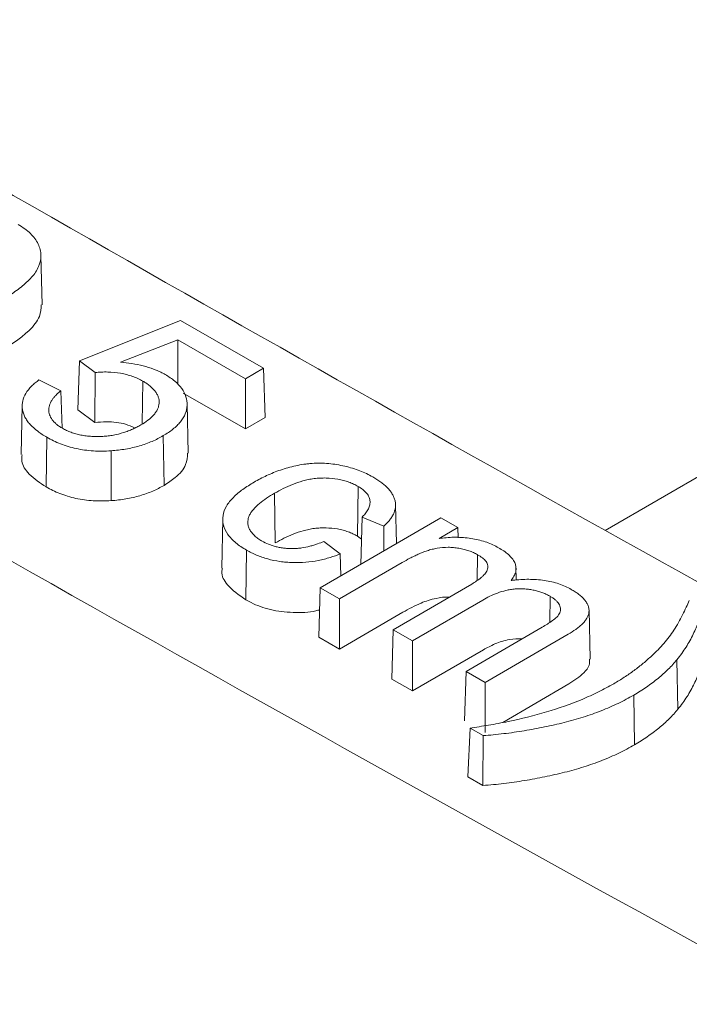
# Model space of a CAD drawing. Units: inches. Extents: x 6.8 to 43.6, y 0.9 to 33.8.
# Drawn here: x 30 to 30.3, y 22.1 to 22.5 of the extents above; entities that cross this region are included whole.
import ezdxf

# ---------------------------------------------------------------- set-up
doc = ezdxf.new("R2010")
doc.units = ezdxf.units.IN
doc.header["$MEASUREMENT"] = 0

msp = doc.modelspace()

# ---------------------------------------------------------------- linework, layer by layer
at = {"color": 7, "linetype": 'Continuous', "lineweight": 15}
for p, q in [((30.22365, 22.256), (30.4847, 22.40671)), ((29.99012, 22.3495), (29.98968, 22.36992)), ((30.0056, 22.32629), (30.0476, 22.34297)), ((30.0476, 22.34297), (30.08202, 22.32325)), ((30.04643, 22.33491), (30.02271, 22.3257)), ((30.04643, 22.33491), (30.04639, 22.31641)), ((30.07445, 22.31885), (30.04643, 22.33491)), ((30.0056, 22.32629), (30.00498, 22.30593)), ((30.01221, 22.32138), (30.0056, 22.32629)), ((30.01221, 22.32138), (30.01203, 22.30068)), ((30.08202, 22.32325), (30.07445, 22.31885)), ((30.08202, 22.32325), (30.08264, 22.30284)), ((29.98878, 22.31832), (29.99796, 22.31387)), ((30.0319, 22.31787), (30.03163, 22.30014)), ((30.07445, 22.31885), (30.07445, 22.29808)), ((29.99796, 22.31387), (29.9984, 22.29842)), ((30.07445, 22.29808), (30.04868, 22.31285)), ((29.9819, 22.30779), (29.98146, 22.28738)), ((30.01203, 22.30068), (30.00498, 22.30593)), ((30.0507, 22.28798), (30.05026, 22.30839)), ((30.08264, 22.30284), (30.07445, 22.29808)), ((29.99215, 22.29458), (29.99185, 22.27399)), ((30.0404, 22.29525), (30.04071, 22.27466)), ((30.01872, 22.28898), (30.01877, 22.26832)), ((30.12119, 22.27423), (30.12088, 22.25364)), ((30.08655, 22.2714), (30.08685, 22.25081)), ((30.13708, 22.25053), (30.13673, 22.26661)), ((30.06506, 22.26079), (30.06463, 22.24038)), ((30.10551, 22.23219), (30.1555, 22.26124)), ((30.12283, 22.26151), (30.12228, 22.24193)), ((30.13181, 22.25773), (30.12283, 22.26151)), ((30.1555, 22.26124), (30.16258, 22.25716)), ((30.13181, 22.25773), (30.13187, 22.24751)), ((30.16258, 22.25716), (30.15479, 22.25264)), ((30.16258, 22.25716), (30.16271, 22.25293)), ((30.12257, 22.25239), (30.12088, 22.25364)), ((30.07497, 22.24781), (30.07466, 22.22722)), ((30.10697, 22.25143), (30.11382, 22.24632)), ((30.11382, 22.24632), (30.1141, 22.23718)), ((30.17076, 22.24594), (30.1706, 22.23524)), ((30.13948, 22.24268), (30.11352, 22.2276)), ((30.18676, 22.23542), (30.18664, 22.24106)), ((30.10551, 22.23219), (30.1049, 22.21178)), ((30.11352, 22.2276), (30.10551, 22.23219)), ((30.13577, 22.21484), (30.16834, 22.23377)), ((30.11352, 22.2276), (30.11352, 22.20683)), ((30.17288, 22.22714), (30.14379, 22.21024)), ((30.20088, 22.22867), (30.20072, 22.21817)), ((30.2174, 22.20261), (30.21696, 22.22302)), ((30.13979, 22.22209), (30.11352, 22.20683)), ((30.13577, 22.21484), (30.13515, 22.19442)), ((30.14379, 22.21024), (30.13577, 22.21484)), ((30.16594, 22.19754), (30.19751, 22.21589)), ((30.11352, 22.20683), (30.1049, 22.21178)), ((30.20831, 22.21298), (30.17391, 22.19297)), ((30.14379, 22.21024), (30.14379, 22.18947)), ((30.17319, 22.20655), (30.14379, 22.18947)), ((30.25343, 22.20243), (30.25383, 22.18191)), ((30.16594, 22.19754), (30.16532, 22.17712)), ((30.17391, 22.19297), (30.16594, 22.19754)), ((30.14379, 22.18947), (30.13515, 22.19442)), ((30.17391, 22.19297), (30.17391, 22.1722)), ((30.20863, 22.19239), (30.18123, 22.17646)), ((30.2355, 22.18775), (30.23581, 22.16716)), ((30.16761, 22.1741), (30.16676, 22.15382)), ((30.1731, 22.17096), (30.16761, 22.1741)), ((30.1731, 22.17096), (30.17295, 22.15028)), ((30.17295, 22.15028), (30.16676, 22.15382))]:
    msp.add_line(p, q, dxfattribs=at)
for centre, radius, start, end in [((43.90064, 46.88191), 28.30054, 238.711411, 241.293966), ((44.22864, 47.31028), 28.7029, 240.087377, 241.248704)]:
    msp.add_arc(centre, radius, start, end, dxfattribs=at)
for points, knots in [([(29.98023, 22.38273), (29.98119, 22.38215), (29.98212, 22.38157), (29.98382, 22.38034), (29.98459, 22.37969), (29.98599, 22.37833), (29.98661, 22.37763), (29.98769, 22.37618), (29.98812, 22.37543), (29.98887, 22.3739), (29.98917, 22.37313), (29.98956, 22.37157), (29.98966, 22.37078), (29.98971, 22.36842), (29.98932, 22.36685), (29.98833, 22.36453), (29.98794, 22.36378), (29.98696, 22.3623), (29.9864, 22.36158), (29.98454, 22.35946), (29.98304, 22.35813), (29.97979, 22.35555), (29.97807, 22.35431), (29.97442, 22.35191), (29.9725, 22.35077), (29.97057, 22.34962)], [0.0001711, 0.0001711, 0.0001711, 0.0001711, 0.0625, 0.0625, 0.125, 0.125, 0.1875, 0.1875, 0.25, 0.25, 0.3125, 0.3125, 0.375, 0.375, 0.5, 0.5, 0.5625, 0.5625, 0.625, 0.625, 0.75, 0.75, 0.875, 0.875, 0.9999542, 0.9999542, 0.9999542, 0.9999542]), ([(29.98981, 22.34952), (29.98971, 22.34789), (29.98948, 22.34414), (29.98346, 22.33676), (29.97591, 22.33213), (29.97088, 22.32903)], [0, 0, 0, 0, 0.203325, 0.468007, 1, 1, 1, 1]), ([(30.02271, 22.3257), (30.02306, 22.32566), (30.0234, 22.32562), (30.02374, 22.32559), (30.02538, 22.3254), (30.027, 22.3252), (30.03014, 22.32464), (30.03168, 22.32428), (30.03464, 22.32345), (30.03607, 22.32297), (30.03809, 22.32215), (30.03874, 22.32187), (30.03999, 22.32125), (30.04058, 22.32092), (30.04118, 22.32059)], [-0.052447, -0.052447, -0.052447, -0.052447, 0, 0, 0, 0.25, 0.25, 0.5, 0.5, 0.75, 0.75, 0.875, 0.875, 0.999458, 0.999458, 0.999458, 0.999458]), ([(30.0319, 22.31787), (30.03189, 22.31787), (30.03189, 22.31787), (30.03189, 22.31787), (30.03124, 22.31822), (30.03058, 22.31857), (30.02917, 22.31924), (30.02843, 22.31954), (30.0261, 22.32036), (30.02443, 22.32079), (30.02096, 22.32139), (30.01916, 22.32157), (30.01644, 22.32165), (30.01553, 22.32164), (30.0138, 22.32155), (30.013, 22.32146), (30.01221, 22.32138)], [-0.0005432, -0.0005432, -0.0005432, -0.0005432, 0, 0, 0, 0.125, 0.125, 0.25, 0.25, 0.5, 0.5, 0.75, 0.75, 0.875, 0.875, 0.9874062, 0.9874062, 0.9874062, 0.9874062]), ([(29.99215, 22.29458), (29.99147, 22.29498), (29.9908, 22.29538), (29.98952, 22.29621), (29.9889, 22.29663), (29.98715, 22.29796), (29.98609, 22.29889), (29.98476, 22.30037), (29.98436, 22.30087), (29.98364, 22.3019), (29.98331, 22.30242), (29.98275, 22.30348), (29.98254, 22.30402), (29.9822, 22.30511), (29.98207, 22.30566), (29.98191, 22.30676), (29.98188, 22.30732), (29.98192, 22.30843), (29.98198, 22.30898), (29.98232, 22.31063), (29.98276, 22.31171), (29.984, 22.31381), (29.98481, 22.31482), (29.98625, 22.31626), (29.98677, 22.31673), (29.98779, 22.31757), (29.98828, 22.31794), (29.98878, 22.31832)], [0.0002074, 0.0002074, 0.0002074, 0.0002074, 0.0625, 0.0625, 0.125, 0.125, 0.25, 0.25, 0.3125, 0.3125, 0.375, 0.375, 0.4375, 0.4375, 0.5, 0.5, 0.5625, 0.5625, 0.625, 0.625, 0.75, 0.75, 0.875, 0.875, 0.9375, 0.9375, 0.9902823, 0.9902823, 0.9902823, 0.9902823]), ([(30.03111, 22.2997), (30.03111, 22.2997), (30.03111, 22.2997), (30.03111, 22.2997), (30.03212, 22.30031), (30.03312, 22.30094), (30.0349, 22.3023), (30.03571, 22.30302), (30.03673, 22.30416), (30.03704, 22.30454), (30.03758, 22.30534), (30.03781, 22.30575), (30.03819, 22.30658), (30.03835, 22.30699), (30.03859, 22.30784), (30.03866, 22.30827), (30.03872, 22.30956), (30.03862, 22.31042), (30.0382, 22.31168), (30.03801, 22.3121), (30.03757, 22.31292), (30.03731, 22.31332), (30.0364, 22.3145), (30.03564, 22.31523), (30.03435, 22.31627), (30.0339, 22.31661), (30.03292, 22.31726), (30.03241, 22.31756), (30.03191, 22.31786), (30.0319, 22.31787), (30.0319, 22.31787), (30.0319, 22.31787)], [-0.000224, -0.000224, -0.000224, -0.000224, 0, 0, 0, 0.125, 0.125, 0.25, 0.25, 0.3125, 0.3125, 0.375, 0.375, 0.4375, 0.4375, 0.5, 0.5, 0.625, 0.625, 0.6875, 0.6875, 0.75, 0.75, 0.875, 0.875, 0.9375, 0.9375, 1, 1, 1, 1.000332, 1.000332, 1.000332, 1.000332]), ([(30.04118, 22.32059), (30.0419, 22.32016), (30.0426, 22.31973), (30.04393, 22.31883), (30.04456, 22.31837), (30.0463, 22.31691), (30.0473, 22.31587), (30.04886, 22.31369), (30.04942, 22.31254), (30.05015, 22.31022), (30.0503, 22.30903), (30.05022, 22.30667), (30.04998, 22.30549), (30.04907, 22.30319), (30.04839, 22.30207), (30.04709, 22.30046), (30.04661, 22.29994), (30.04557, 22.29892), (30.045, 22.29843), (30.0438, 22.29746), (30.04317, 22.297), (30.04183, 22.29611), (30.04112, 22.29568), (30.0404, 22.29525)], [0.0002183, 0.0002183, 0.0002183, 0.0002183, 0.0625, 0.0625, 0.125, 0.125, 0.25, 0.25, 0.375, 0.375, 0.5, 0.5, 0.625, 0.625, 0.75, 0.75, 0.8125, 0.8125, 0.875, 0.875, 0.9375, 0.9375, 0.999855, 0.999855, 0.999855, 0.999855]), ([(29.99796, 22.31387), (29.99733, 22.31336), (29.9967, 22.31282), (29.99583, 22.31196), (29.99554, 22.31164), (29.99498, 22.311), (29.99472, 22.31067), (29.99423, 22.31001), (29.99401, 22.30966), (29.99364, 22.30897), (29.99348, 22.30862), (29.9932, 22.30792), (29.99309, 22.30756), (29.99294, 22.30684), (29.9929, 22.30647), (29.99288, 22.30575), (29.99291, 22.30539), (29.99301, 22.30466), (29.9931, 22.3043), (29.99347, 22.30323), (29.99383, 22.30254), (29.99457, 22.30153), (29.99485, 22.3012), (29.99547, 22.30057), (29.99581, 22.30026), (29.99652, 22.29967), (29.9969, 22.29938), (29.99772, 22.29882), (29.99816, 22.29857), (29.99859, 22.29831), (29.99859, 22.29831), (29.99859, 22.29831), (29.99859, 22.29831)], [0.0136416, 0.0136416, 0.0136416, 0.0136416, 0.125, 0.125, 0.1875, 0.1875, 0.25, 0.25, 0.3125, 0.3125, 0.375, 0.375, 0.4375, 0.4375, 0.5, 0.5, 0.5625, 0.5625, 0.625, 0.625, 0.75, 0.75, 0.8125, 0.8125, 0.875, 0.875, 0.9375, 0.9375, 1, 1, 1, 1.0002709, 1.0002709, 1.0002709, 1.0002709]), ([(30.02851, 22.29849), (30.02731, 22.29903), (30.02395, 22.30054), (30.01788, 22.30117), (30.01361, 22.30082), (30.01203, 22.30068)], [0, 0, 0, 0, 0.258632, 0.725143, 1, 1, 1, 1]), ([(29.99859, 22.29831), (29.99859, 22.29831), (29.9986, 22.29831), (29.9986, 22.29831), (29.99914, 22.29801), (29.99969, 22.29771), (30.00087, 22.29715), (30.0015, 22.29689), (30.00278, 22.29642), (30.00345, 22.2962), (30.00483, 22.29582), (30.00554, 22.29565), (30.00698, 22.29537), (30.00772, 22.29525), (30.00921, 22.29507), (30.00997, 22.295), (30.01148, 22.29491), (30.01224, 22.29488), (30.01376, 22.29489), (30.01452, 22.29491), (30.01604, 22.29499), (30.0168, 22.29505), (30.01829, 22.29523), (30.01902, 22.29535), (30.0212, 22.29574), (30.0226, 22.2961), (30.0246, 22.29673), (30.02525, 22.29695), (30.02651, 22.29744), (30.02713, 22.29769), (30.02833, 22.29823), (30.02891, 22.29851), (30.03003, 22.29909), (30.03057, 22.2994), (30.0311, 22.2997), (30.03111, 22.2997), (30.03111, 22.2997), (30.03111, 22.2997)], [-0.000223, -0.000223, -0.000223, -0.000223, 0, 0, 0, 0.0625, 0.0625, 0.125, 0.125, 0.1875, 0.1875, 0.25, 0.25, 0.3125, 0.3125, 0.375, 0.375, 0.4375, 0.4375, 0.5, 0.5, 0.5625, 0.5625, 0.625, 0.625, 0.75, 0.75, 0.8125, 0.8125, 0.875, 0.875, 0.9375, 0.9375, 1, 1, 1, 1.000217, 1.000217, 1.000217, 1.000217]), ([(30.01872, 22.28898), (30.01749, 22.28892), (30.01627, 22.28886), (30.01384, 22.28883), (30.01261, 22.28886), (30.00898, 22.2891), (30.00657, 22.28942), (30.00201, 22.29042), (29.99982, 22.29108), (29.99678, 22.29226), (29.99581, 22.29269), (29.99395, 22.2936), (29.99305, 22.29409), (29.99215, 22.29458)], [0.0004106, 0.0004106, 0.0004106, 0.0004106, 0.125, 0.125, 0.25, 0.25, 0.5, 0.5, 0.75, 0.75, 0.875, 0.875, 0.9996738, 0.9996738, 0.9996738, 0.9996738]), ([(30.0404, 22.29525), (30.03966, 22.29483), (30.03892, 22.29441), (30.03738, 22.29363), (30.03658, 22.29325), (30.03409, 22.29219), (30.03234, 22.29155), (30.02867, 22.29047), (30.02674, 22.29004), (30.02378, 22.28953), (30.02278, 22.28938), (30.02077, 22.28915), (30.01975, 22.28907), (30.01872, 22.28898)], [0.0002886, 0.0002886, 0.0002886, 0.0002886, 0.125, 0.125, 0.25, 0.25, 0.5, 0.5, 0.75, 0.75, 0.875, 0.875, 0.9995121, 0.9995121, 0.9995121, 0.9995121]), ([(29.99185, 22.27399), (29.9893, 22.27568), (29.98461, 22.27881), (29.98143, 22.28371), (29.98177, 22.28649), (29.98188, 22.28737)], [0, 0, 0, 0, 0.4473744, 0.8237347, 1, 1, 1, 1]), ([(30.05049, 22.28799), (30.05039, 22.28639), (30.05018, 22.28279), (30.04621, 22.27819), (30.04232, 22.27569), (30.04071, 22.27466)], [0, 0, 0, 0, 0.321164, 0.720594, 1, 1, 1, 1]), ([(30.07806, 22.27599), (30.07975, 22.27694), (30.08144, 22.27787), (30.08419, 22.27913), (30.08512, 22.27954), (30.08703, 22.28031), (30.08802, 22.28068), (30.09004, 22.28136), (30.09107, 22.28168), (30.09316, 22.28228), (30.09423, 22.28254), (30.09641, 22.28301), (30.09752, 22.28322), (30.09921, 22.28346), (30.09978, 22.28353), (30.10092, 22.28365), (30.1015, 22.2837), (30.10323, 22.28383), (30.10438, 22.28387), (30.1067, 22.28384), (30.10786, 22.28378), (30.11016, 22.28359), (30.11129, 22.28344), (30.11353, 22.28307), (30.11463, 22.28285), (30.11788, 22.2821), (30.11995, 22.28147), (30.12285, 22.28034), (30.12378, 22.27994), (30.12556, 22.27908), (30.12642, 22.27862), (30.12729, 22.27816)], [0.0001461, 0.0001461, 0.0001461, 0.0001461, 0.125, 0.125, 0.1875, 0.1875, 0.25, 0.25, 0.3125, 0.3125, 0.375, 0.375, 0.4375, 0.4375, 0.46875, 0.46875, 0.5, 0.5, 0.5625, 0.5625, 0.625, 0.625, 0.6875, 0.6875, 0.75, 0.75, 0.875, 0.875, 0.9375, 0.9375, 0.9997987, 0.9997987, 0.9997987, 0.9997987]), ([(30.12119, 22.27423), (30.12118, 22.27423), (30.12118, 22.27424), (30.12118, 22.27424), (30.12058, 22.27456), (30.11998, 22.27488), (30.11869, 22.27549), (30.11802, 22.27577), (30.11661, 22.27628), (30.11589, 22.27651), (30.11438, 22.27692), (30.1136, 22.27709), (30.11121, 22.27751), (30.10956, 22.27766), (30.10708, 22.27772), (30.10625, 22.27771), (30.10459, 22.27763), (30.10376, 22.27756), (30.10214, 22.27735), (30.10135, 22.27721), (30.09979, 22.27689), (30.09902, 22.27671), (30.09679, 22.27609), (30.09537, 22.27561), (30.09266, 22.27453), (30.09138, 22.27395), (30.08889, 22.27272), (30.08771, 22.27206), (30.08655, 22.2714), (30.08655, 22.2714), (30.08655, 22.2714), (30.08655, 22.2714)], [-0.000409, -0.000409, -0.000409, -0.000409, 0, 0, 0, 0.0625, 0.0625, 0.125, 0.125, 0.1875, 0.1875, 0.25, 0.25, 0.375, 0.375, 0.4375, 0.4375, 0.5, 0.5, 0.5625, 0.5625, 0.625, 0.625, 0.75, 0.75, 0.875, 0.875, 1, 1, 1, 1.000161, 1.000161, 1.000161, 1.000161]), ([(30.12729, 22.27816), (30.12787, 22.27781), (30.12845, 22.27747), (30.12955, 22.27677), (30.13008, 22.2764), (30.1311, 22.27564), (30.13159, 22.27526), (30.13252, 22.27448), (30.13295, 22.27407), (30.13376, 22.27324), (30.13414, 22.27281), (30.13482, 22.27195), (30.13512, 22.27151), (30.13564, 22.27061), (30.13588, 22.27015), (30.13627, 22.26923), (30.13641, 22.26876), (30.13663, 22.26782), (30.13671, 22.26735), (30.13675, 22.2664), (30.13672, 22.26593), (30.13652, 22.2645), (30.13626, 22.26356), (30.13558, 22.2622), (30.1353, 22.26175), (30.13471, 22.26086), (30.13439, 22.26042), (30.1334, 22.25921), (30.13262, 22.25847), (30.13181, 22.25773)], [0.0002839, 0.0002839, 0.0002839, 0.0002839, 0.0625, 0.0625, 0.125, 0.125, 0.1875, 0.1875, 0.25, 0.25, 0.3125, 0.3125, 0.375, 0.375, 0.4375, 0.4375, 0.5, 0.5, 0.5625, 0.5625, 0.625, 0.625, 0.75, 0.75, 0.8125, 0.8125, 0.875, 0.875, 0.9884468, 0.9884468, 0.9884468, 0.9884468]), ([(30.01877, 22.26832), (30.01754, 22.26826), (30.0163, 22.2682), (30.01383, 22.26817), (30.01258, 22.2682), (30.00889, 22.26844), (30.00646, 22.26877), (30.00182, 22.26978), (29.99961, 22.27044), (29.99652, 22.27164), (29.99554, 22.27208), (29.99365, 22.27301), (29.99275, 22.2735), (29.99185, 22.27399)], [0, 0, 0, 0, 0.125, 0.125, 0.25, 0.25, 0.5, 0.5, 0.75, 0.75, 0.875, 0.875, 1, 1, 1, 1]), ([(30.04071, 22.27466), (30.03997, 22.27424), (30.03922, 22.27382), (30.03766, 22.27302), (30.03684, 22.27264), (30.03433, 22.27157), (30.03256, 22.27092), (30.02884, 22.26983), (30.02689, 22.26939), (30.0239, 22.26887), (30.02288, 22.26872), (30.02084, 22.26849), (30.01981, 22.26841), (30.01877, 22.26832)], [0, 0, 0, 0, 0.125, 0.125, 0.25, 0.25, 0.5, 0.5, 0.75, 0.75, 0.875, 0.875, 1, 1, 1, 1]), ([(30.07497, 22.24781), (30.07416, 22.2483), (30.07336, 22.24878), (30.07185, 22.24979), (30.07115, 22.25031), (30.06917, 22.25196), (30.06804, 22.25312), (30.06629, 22.25558), (30.06568, 22.25687), (30.06503, 22.2595), (30.06497, 22.26084), (30.0654, 22.26349), (30.06589, 22.2648), (30.06701, 22.26669), (30.06744, 22.26731), (30.06839, 22.26852), (30.06893, 22.26911), (30.07066, 22.27085), (30.07197, 22.27195), (30.07486, 22.27404), (30.07645, 22.27502), (30.07806, 22.27599)], [0.000173, 0.000173, 0.000173, 0.000173, 0.0625, 0.0625, 0.125, 0.125, 0.25, 0.25, 0.375, 0.375, 0.5, 0.5, 0.625, 0.625, 0.6875, 0.6875, 0.75, 0.75, 0.875, 0.875, 0.9998523, 0.9998523, 0.9998523, 0.9998523]), ([(30.12283, 22.26151), (30.12326, 22.26194), (30.12369, 22.26238), (30.12452, 22.26336), (30.12491, 22.2639), (30.12554, 22.26502), (30.12579, 22.26559), (30.12611, 22.26676), (30.12617, 22.26735), (30.12611, 22.26853), (30.12598, 22.26912), (30.12551, 22.27027), (30.12516, 22.27083), (30.1243, 22.2719), (30.12378, 22.27242), (30.12256, 22.27337), (30.12188, 22.2738), (30.1212, 22.27422), (30.1212, 22.27423), (30.12119, 22.27423), (30.12119, 22.27423)], [0.0163758, 0.0163758, 0.0163758, 0.0163758, 0.125, 0.125, 0.25, 0.25, 0.375, 0.375, 0.5, 0.5, 0.625, 0.625, 0.75, 0.75, 0.875, 0.875, 1, 1, 1, 1.0006653, 1.0006653, 1.0006653, 1.0006653]), ([(30.08655, 22.2714), (30.08654, 22.2714), (30.08654, 22.2714), (30.08654, 22.2714), (30.08543, 22.27073), (30.0843, 22.27006), (30.08218, 22.26864), (30.08118, 22.2679), (30.07933, 22.26636), (30.07848, 22.26555), (30.0774, 22.26428), (30.07706, 22.26385), (30.07648, 22.26296), (30.07623, 22.26251), (30.07584, 22.26159), (30.07568, 22.26112), (30.0755, 22.26017), (30.07547, 22.2597), (30.07549, 22.25875), (30.07554, 22.25828), (30.07578, 22.25733), (30.07598, 22.25687), (30.07643, 22.25596), (30.07672, 22.2555), (30.07741, 22.25464), (30.07779, 22.25422), (30.07865, 22.25341), (30.07915, 22.25302), (30.0802, 22.25229), (30.08076, 22.25195), (30.08131, 22.25161), (30.08131, 22.25161), (30.08132, 22.25161), (30.08132, 22.25161)], [-0.000162, -0.000162, -0.000162, -0.000162, 0, 0, 0, 0.125, 0.125, 0.25, 0.25, 0.375, 0.375, 0.4375, 0.4375, 0.5, 0.5, 0.5625, 0.5625, 0.625, 0.625, 0.6875, 0.6875, 0.75, 0.75, 0.8125, 0.8125, 0.875, 0.875, 0.9375, 0.9375, 1, 1, 1, 1.000344, 1.000344, 1.000344, 1.000344]), ([(30.12088, 22.25364), (30.12029, 22.25396), (30.11969, 22.25428), (30.11843, 22.25487), (30.11777, 22.25514), (30.1164, 22.25564), (30.11568, 22.25587), (30.11422, 22.25627), (30.11346, 22.25644), (30.11112, 22.25685), (30.10951, 22.257), (30.10708, 22.25706), (30.10626, 22.25705), (30.10465, 22.25697), (30.10384, 22.2569), (30.10226, 22.2567), (30.10148, 22.25656), (30.09995, 22.25625), (30.0992, 22.25607), (30.097, 22.25546), (30.0956, 22.25498), (30.09292, 22.25392), (30.09165, 22.25334), (30.08918, 22.25212), (30.08801, 22.25147), (30.08685, 22.25081)], [0, 0, 0, 0, 0.0625, 0.0625, 0.125, 0.125, 0.1875, 0.1875, 0.25, 0.25, 0.375, 0.375, 0.4375, 0.4375, 0.5, 0.5, 0.5625, 0.5625, 0.625, 0.625, 0.75, 0.75, 0.875, 0.875, 1, 1, 1, 1]), ([(30.08132, 22.25161), (30.08132, 22.25161), (30.08133, 22.25161), (30.08133, 22.2516), (30.08218, 22.25114), (30.08307, 22.25067), (30.08456, 22.25007), (30.08507, 22.24989), (30.08612, 22.24955), (30.08666, 22.24939), (30.08776, 22.24911), (30.08833, 22.24899), (30.08948, 22.24878), (30.09007, 22.2487), (30.09125, 22.24856), (30.09185, 22.24852), (30.09305, 22.24846), (30.09365, 22.24845), (30.09486, 22.24846), (30.09547, 22.24849), (30.09666, 22.2486), (30.09725, 22.24867), (30.099, 22.24893), (30.10013, 22.24916), (30.10177, 22.24959), (30.1023, 22.24974), (30.10336, 22.25006), (30.10388, 22.25023), (30.10528, 22.25072), (30.10614, 22.25108), (30.10697, 22.25143)], [-0.0004726, -0.0004726, -0.0004726, -0.0004726, 0, 0, 0, 0.125, 0.125, 0.1875, 0.1875, 0.25, 0.25, 0.3125, 0.3125, 0.375, 0.375, 0.4375, 0.4375, 0.5, 0.5, 0.5625, 0.5625, 0.625, 0.625, 0.75, 0.75, 0.8125, 0.8125, 0.875, 0.875, 0.9848354, 0.9848354, 0.9848354, 0.9848354]), ([(30.15479, 22.25264), (30.15525, 22.25269), (30.15571, 22.25274), (30.15617, 22.25279), (30.15723, 22.25291), (30.15827, 22.25302), (30.16037, 22.25315), (30.16143, 22.25316), (30.1646, 22.25309), (30.16671, 22.2529), (30.17077, 22.25221), (30.17271, 22.25172), (30.17542, 22.25076), (30.17628, 22.2504), (30.17791, 22.24963), (30.17869, 22.24922), (30.17948, 22.2488)], [-0.054412, -0.054412, -0.054412, -0.054412, 0, 0, 0, 0.125, 0.125, 0.25, 0.25, 0.5, 0.5, 0.75, 0.75, 0.875, 0.875, 0.999516, 0.999516, 0.999516, 0.999516]), ([(30.11382, 22.24632), (30.11245, 22.24577), (30.11108, 22.24525), (30.10804, 22.2443), (30.10639, 22.24387), (30.10298, 22.2432), (30.10123, 22.24295), (30.09768, 22.24265), (30.09587, 22.2426), (30.09318, 22.24269), (30.09229, 22.24275), (30.09051, 22.24291), (30.08962, 22.243), (30.08702, 22.24338), (30.08531, 22.24374), (30.08208, 22.24463), (30.08053, 22.24518), (30.07834, 22.24609), (30.07763, 22.24641), (30.07628, 22.24709), (30.07563, 22.24745), (30.07497, 22.24781)], [0.010481, 0.010481, 0.010481, 0.010481, 0.125, 0.125, 0.25, 0.25, 0.375, 0.375, 0.5, 0.5, 0.5625, 0.5625, 0.625, 0.625, 0.75, 0.75, 0.875, 0.875, 0.9375, 0.9375, 0.9997784, 0.9997784, 0.9997784, 0.9997784]), ([(30.17076, 22.24594), (30.17075, 22.24594), (30.17075, 22.24595), (30.17075, 22.24595), (30.1702, 22.24624), (30.16965, 22.24653), (30.16846, 22.24708), (30.16783, 22.24733), (30.16652, 22.24777), (30.16585, 22.24797), (30.16446, 22.24833), (30.16375, 22.24848), (30.16229, 22.24872), (30.16154, 22.24882), (30.16004, 22.24895), (30.15928, 22.24899), (30.15699, 22.24899), (30.15547, 22.24886), (30.15328, 22.24848), (30.15257, 22.24833), (30.15118, 22.24798), (30.1505, 22.24779), (30.1492, 22.24735), (30.14857, 22.24712), (30.14732, 22.24664), (30.14671, 22.24638), (30.14554, 22.24585), (30.14495, 22.24559), (30.1438, 22.24504), (30.14324, 22.24475), (30.14159, 22.24388), (30.14053, 22.24328), (30.13948, 22.24268), (30.13948, 22.24268), (30.13948, 22.24268), (30.13948, 22.24268)], [-0.000383, -0.000383, -0.000383, -0.000383, 0, 0, 0, 0.0625, 0.0625, 0.125, 0.125, 0.1875, 0.1875, 0.25, 0.25, 0.3125, 0.3125, 0.375, 0.375, 0.5, 0.5, 0.5625, 0.5625, 0.625, 0.625, 0.6875, 0.6875, 0.75, 0.75, 0.8125, 0.8125, 0.875, 0.875, 1, 1, 1, 1.000033, 1.000033, 1.000033, 1.000033]), ([(30.17948, 22.2488), (30.18022, 22.24835), (30.18095, 22.24792), (30.18231, 22.247), (30.18293, 22.24651), (30.18407, 22.24549), (30.1846, 22.24496), (30.18549, 22.24388), (30.18586, 22.24331), (30.18667, 22.24157), (30.18684, 22.24035), (30.18653, 22.23856), (30.18634, 22.23796), (30.18576, 22.23682), (30.18534, 22.23626), (30.18492, 22.23569), (30.18482, 22.23555), (30.18471, 22.23541), (30.18461, 22.23527)], [0.000487, 0.000487, 0.000487, 0.000487, 0.125, 0.125, 0.25, 0.25, 0.375, 0.375, 0.5, 0.5, 0.75, 0.75, 0.875, 0.875, 1, 1, 1, 1.031002, 1.031002, 1.031002, 1.031002]), ([(30.16834, 22.23377), (30.16834, 22.23377), (30.16834, 22.23377), (30.16834, 22.23377), (30.16971, 22.23459), (30.17107, 22.23546), (30.17247, 22.23666), (30.17274, 22.23691), (30.17325, 22.23741), (30.17349, 22.23766), (30.17393, 22.23819), (30.17412, 22.23846), (30.17447, 22.23901), (30.17462, 22.23929), (30.17498, 22.24016), (30.17508, 22.24076), (30.17495, 22.24166), (30.17487, 22.24195), (30.17462, 22.24253), (30.17445, 22.24282), (30.17385, 22.24363), (30.17334, 22.24415), (30.17215, 22.2451), (30.17145, 22.24553), (30.17077, 22.24594), (30.17076, 22.24594), (30.17076, 22.24594), (30.17076, 22.24594)], [-0.000169, -0.000169, -0.000169, -0.000169, 0, 0, 0, 0.25, 0.25, 0.3125, 0.3125, 0.375, 0.375, 0.4375, 0.4375, 0.5, 0.5, 0.625, 0.625, 0.6875, 0.6875, 0.75, 0.75, 0.875, 0.875, 1, 1, 1, 1.000577, 1.000577, 1.000577, 1.000577]), ([(30.07466, 22.22722), (30.07183, 22.22919), (30.06693, 22.2326), (30.06434, 22.23754), (30.06483, 22.23989), (30.06493, 22.24037)], [0, 0, 0, 0, 0.519517, 0.901482, 1, 1, 1, 1]), ([(30.18461, 22.23527), (30.18487, 22.23529), (30.18513, 22.23532), (30.1854, 22.23534), (30.18649, 22.23545), (30.18758, 22.23555), (30.18975, 22.23569), (30.19084, 22.23573), (30.19412, 22.23572), (30.19631, 22.23558), (30.20053, 22.23497), (30.20255, 22.23448), (30.20538, 22.23352), (30.20629, 22.23317), (30.20799, 22.2324), (30.2088, 22.23197), (30.20961, 22.23153)], [-0.029908, -0.029908, -0.029908, -0.029908, 0, 0, 0, 0.125, 0.125, 0.25, 0.25, 0.5, 0.5, 0.75, 0.75, 0.875, 0.875, 0.999567, 0.999567, 0.999567, 0.999567]), ([(30.20088, 22.22867), (30.20087, 22.22867), (30.20087, 22.22867), (30.20087, 22.22868), (30.2004, 22.22893), (30.19992, 22.2292), (30.19889, 22.22969), (30.19836, 22.22992), (30.19725, 22.23035), (30.19667, 22.23054), (30.19548, 22.2309), (30.19487, 22.23105), (30.19362, 22.23133), (30.19297, 22.23144), (30.19167, 22.23161), (30.19102, 22.23168), (30.18903, 22.23182), (30.18768, 22.23182), (30.18569, 22.23167), (30.18503, 22.23159), (30.18373, 22.23138), (30.1831, 22.23125), (30.18126, 22.23081), (30.18007, 22.23045), (30.17785, 22.22963), (30.17679, 22.22917), (30.17476, 22.2282), (30.1738, 22.22767), (30.17288, 22.22714), (30.17288, 22.22714), (30.17288, 22.22714), (30.17288, 22.22714)], [-0.000386, -0.000386, -0.000386, -0.000386, 0, 0, 0, 0.0625, 0.0625, 0.125, 0.125, 0.1875, 0.1875, 0.25, 0.25, 0.3125, 0.3125, 0.375, 0.375, 0.5, 0.5, 0.5625, 0.5625, 0.625, 0.625, 0.75, 0.75, 0.875, 0.875, 1, 1, 1, 1.000063, 1.000063, 1.000063, 1.000063]), ([(30.20961, 22.23153), (30.21015, 22.23121), (30.21069, 22.23089), (30.21171, 22.23023), (30.2122, 22.22989), (30.21358, 22.22882), (30.21441, 22.22806), (30.21541, 22.22687), (30.21571, 22.22646), (30.21623, 22.22563), (30.21645, 22.2252), (30.21676, 22.22435), (30.21686, 22.22391), (30.21698, 22.22303), (30.21699, 22.22259), (30.21688, 22.22171), (30.21678, 22.22127), (30.21649, 22.22041), (30.21628, 22.21999), (30.21577, 22.21915), (30.21548, 22.21874), (30.21484, 22.21793), (30.21448, 22.21754), (30.21368, 22.21678), (30.21326, 22.21641), (30.21237, 22.21568), (30.21191, 22.21532), (30.21046, 22.21428), (30.2094, 22.21363), (30.20831, 22.21298)], [0.0003074, 0.0003074, 0.0003074, 0.0003074, 0.0625, 0.0625, 0.125, 0.125, 0.25, 0.25, 0.3125, 0.3125, 0.375, 0.375, 0.4375, 0.4375, 0.5, 0.5, 0.5625, 0.5625, 0.625, 0.625, 0.6875, 0.6875, 0.75, 0.75, 0.8125, 0.8125, 0.875, 0.875, 0.9999085, 0.9999085, 0.9999085, 0.9999085]), ([(30.10524, 22.22313), (30.10474, 22.22297), (30.10142, 22.22193), (30.0941, 22.22177), (30.08471, 22.22286), (30.07837, 22.22519), (30.07538, 22.22683), (30.07466, 22.22722)], [0, 0, 0, 0, 0.051658, 0.339655, 0.62763, 0.910787, 1, 1, 1, 1]), ([(30.15894, 22.22831), (30.1589, 22.22831), (30.15712, 22.22852), (30.15284, 22.22784), (30.14632, 22.22576), (30.1422, 22.22344), (30.13979, 22.22209)], [0, 0, 0, 0, 0.005489, 0.241875, 0.555601, 1, 1, 1, 1]), ([(30.19751, 22.21589), (30.19751, 22.21589), (30.19751, 22.21589), (30.19751, 22.21589), (30.19824, 22.21632), (30.19898, 22.21675), (30.2004, 22.21766), (30.20109, 22.21812), (30.2024, 22.21908), (30.20305, 22.21957), (30.20415, 22.22064), (30.20459, 22.22124), (30.20508, 22.22247), (30.20517, 22.2231), (30.20502, 22.22436), (30.20478, 22.22498), (30.20422, 22.22586), (30.204, 22.22615), (30.2035, 22.22671), (30.20323, 22.22698), (30.20263, 22.2275), (30.20231, 22.22775), (30.20161, 22.22822), (30.20124, 22.22845), (30.20088, 22.22867), (30.20088, 22.22867), (30.20088, 22.22867), (30.20088, 22.22867)], [-0.000056, -0.000056, -0.000056, -0.000056, 0, 0, 0, 0.125, 0.125, 0.25, 0.25, 0.375, 0.375, 0.5, 0.5, 0.625, 0.625, 0.75, 0.75, 0.8125, 0.8125, 0.875, 0.875, 0.9375, 0.9375, 1, 1, 1, 1.000478, 1.000478, 1.000478, 1.000478]), ([(30.25217, 22.21465), (30.25217, 22.21465), (30.25217, 22.21465), (30.25217, 22.21465), (30.25284, 22.21569), (30.25348, 22.21674), (30.25464, 22.21886), (30.25519, 22.21992), (30.25625, 22.22206), (30.25675, 22.22313), (30.2577, 22.22512), (30.25813, 22.22605), (30.25855, 22.22698)], [-0.000248, -0.000248, -0.000248, -0.000248, 0, 0, 0, 0.25, 0.25, 0.5, 0.5, 0.75, 0.75, 0.9671025, 0.9671025, 0.9671025, 0.9671025]), ([(30.26405, 22.22384), (30.26357, 22.22202), (30.26307, 22.22022), (30.26178, 22.21659), (30.26102, 22.21477), (30.25927, 22.21116), (30.25829, 22.20937), (30.25662, 22.20674), (30.25603, 22.20586), (30.25478, 22.20414), (30.25411, 22.20329), (30.25343, 22.20243)], [0.0056585, 0.0056585, 0.0056585, 0.0056585, 0.25, 0.25, 0.5, 0.5, 0.75, 0.75, 0.875, 0.875, 0.9998597, 0.9998597, 0.9998597, 0.9998597]), ([(30.18927, 22.2111), (30.18749, 22.21105), (30.18341, 22.21095), (30.17792, 22.20909), (30.17472, 22.20737), (30.17319, 22.20655)], [0, 0, 0, 0, 0.2875403, 0.6577167, 1, 1, 1, 1]), ([(30.24297, 22.20402), (30.24297, 22.20402), (30.24297, 22.20402), (30.24297, 22.20402), (30.24386, 22.20486), (30.24474, 22.20571), (30.24644, 22.20744), (30.24725, 22.20831), (30.24879, 22.21009), (30.24952, 22.21099), (30.25089, 22.21281), (30.25153, 22.21373), (30.25217, 22.21465), (30.25217, 22.21465), (30.25217, 22.21465), (30.25217, 22.21465)], [-0.000249, -0.000249, -0.000249, -0.000249, 0, 0, 0, 0.25, 0.25, 0.5, 0.5, 0.75, 0.75, 1, 1, 1, 1.000278, 1.000278, 1.000278, 1.000278]), ([(30.21717, 22.20262), (30.2172, 22.20179), (30.21725, 22.19982), (30.21441, 22.19615), (30.21087, 22.19385), (30.20863, 22.19239)], [0, 0, 0, 0, 0.211499, 0.50098, 1, 1, 1, 1]), ([(30.22721, 22.19246), (30.22721, 22.19246), (30.22721, 22.19246), (30.22722, 22.19246), (30.22869, 22.19334), (30.23016, 22.19423), (30.23299, 22.19606), (30.23434, 22.19701), (30.23697, 22.19894), (30.23825, 22.19993), (30.24068, 22.20195), (30.24182, 22.20298), (30.24296, 22.20401), (30.24297, 22.20402), (30.24297, 22.20402), (30.24297, 22.20402)], [-0.000336, -0.000336, -0.000336, -0.000336, 0, 0, 0, 0.25, 0.25, 0.5, 0.5, 0.75, 0.75, 1, 1, 1, 1.000201, 1.000201, 1.000201, 1.000201]), ([(30.26451, 22.20352), (30.26403, 22.20166), (30.26352, 22.1998), (30.2622, 22.19612), (30.26144, 22.19429), (30.25969, 22.19067), (30.25871, 22.18888), (30.25703, 22.18623), (30.25644, 22.18536), (30.25517, 22.18362), (30.2545, 22.18277), (30.25383, 22.18191)], [0, 0, 0, 0, 0.25, 0.25, 0.5, 0.5, 0.75, 0.75, 0.875, 0.875, 1, 1, 1, 1]), ([(30.25343, 22.20243), (30.25286, 22.20175), (30.2523, 22.20108), (30.25109, 22.19975), (30.25044, 22.1991), (30.24847, 22.19714), (30.24707, 22.19588), (30.24405, 22.19342), (30.24246, 22.19223), (30.23994, 22.19051), (30.23908, 22.18994), (30.23732, 22.18884), (30.23641, 22.18829), (30.2355, 22.18775)], [0.0001745, 0.0001745, 0.0001745, 0.0001745, 0.125, 0.125, 0.25, 0.25, 0.5, 0.5, 0.75, 0.75, 0.875, 0.875, 0.9997947, 0.9997947, 0.9997947, 0.9997947]), ([(30.16761, 22.1741), (30.17015, 22.17447), (30.17269, 22.17485), (30.17798, 22.17573), (30.18072, 22.17625), (30.18886, 22.17794), (30.19418, 22.17924), (30.20444, 22.18228), (30.20938, 22.18403), (30.21639, 22.18696), (30.21867, 22.18798), (30.22305, 22.19015), (30.22513, 22.19131), (30.2272, 22.19245), (30.22721, 22.19246), (30.22721, 22.19246), (30.22721, 22.19246)], [0.011196, 0.011196, 0.011196, 0.011196, 0.125, 0.125, 0.25, 0.25, 0.5, 0.5, 0.75, 0.75, 0.875, 0.875, 1, 1, 1, 1.0001239, 1.0001239, 1.0001239, 1.0001239]), ([(30.2355, 22.18775), (30.2334, 22.18657), (30.23128, 22.1854), (30.22679, 22.18325), (30.22444, 22.18223), (30.21961, 22.18033), (30.21709, 22.17945), (30.21197, 22.17782), (30.20933, 22.17708), (30.20396, 22.17573), (30.20123, 22.17512), (30.19708, 22.17426), (30.1957, 22.17398), (30.19291, 22.17346), (30.19151, 22.17322), (30.18868, 22.17276), (30.18727, 22.17254), (30.18443, 22.17213), (30.183, 22.17194), (30.18013, 22.17161), (30.17869, 22.17145), (30.17587, 22.17118), (30.17449, 22.17107), (30.1731, 22.17096)], [0.0000914, 0.0000914, 0.0000914, 0.0000914, 0.125, 0.125, 0.25, 0.25, 0.375, 0.375, 0.5, 0.5, 0.625, 0.625, 0.6875, 0.6875, 0.75, 0.75, 0.8125, 0.8125, 0.875, 0.875, 0.9375, 0.9375, 0.9969549, 0.9969549, 0.9969549, 0.9969549]), ([(30.25383, 22.18191), (30.25326, 22.18123), (30.25269, 22.18055), (30.25147, 22.17921), (30.25082, 22.17856), (30.24884, 22.1766), (30.24743, 22.17532), (30.2444, 22.17286), (30.2428, 22.17166), (30.24027, 22.16993), (30.23941, 22.16936), (30.23763, 22.16825), (30.23672, 22.1677), (30.23581, 22.16716)], [0, 0, 0, 0, 0.125, 0.125, 0.25, 0.25, 0.5, 0.5, 0.75, 0.75, 0.875, 0.875, 1, 1, 1, 1]), ([(30.23581, 22.16716), (30.23371, 22.16598), (30.23157, 22.1648), (30.22705, 22.16263), (30.2247, 22.16161), (30.21984, 22.1597), (30.21732, 22.15882), (30.21217, 22.15718), (30.20951, 22.15644), (30.20412, 22.15508), (30.20138, 22.15447), (30.19723, 22.15361), (30.19584, 22.15333), (30.19304, 22.15281), (30.19163, 22.15257), (30.1888, 22.15211), (30.18738, 22.15188), (30.18453, 22.15147), (30.18309, 22.15129), (30.18021, 22.15095), (30.17876, 22.15079), (30.17586, 22.15051), (30.17441, 22.1504), (30.17295, 22.15028)], [0, 0, 0, 0, 0.125, 0.125, 0.25, 0.25, 0.375, 0.375, 0.5, 0.5, 0.625, 0.625, 0.6875, 0.6875, 0.75, 0.75, 0.8125, 0.8125, 0.875, 0.875, 0.9375, 0.9375, 1, 1, 1, 1])]:
    msp.add_open_spline(points, degree=3, knots=knots, dxfattribs=at)

doc.saveas('drawing.dxf')
